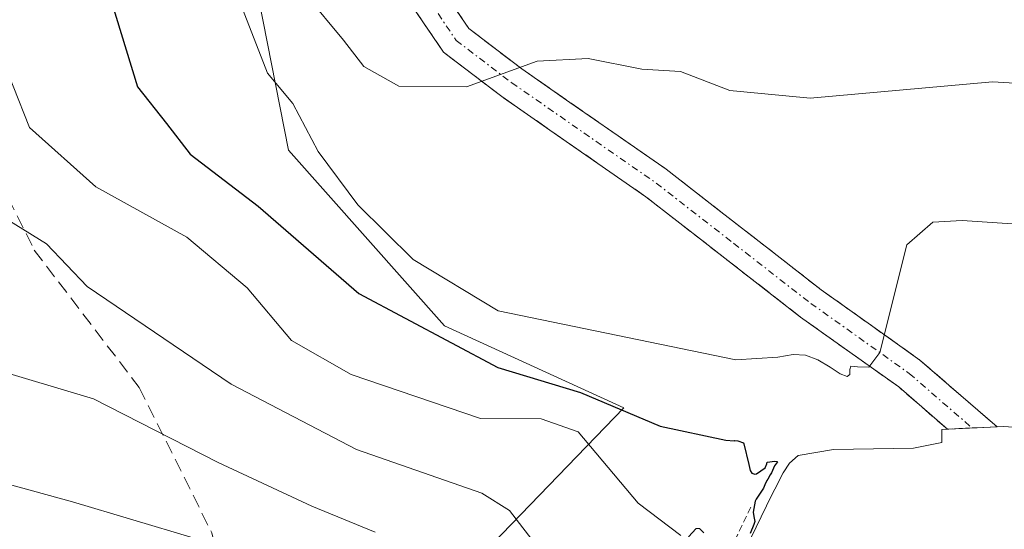
# Model space of a CAD drawing. Units: metres. Extents: x 617682 to 621135, y 4729434 to 4731806.
# Drawn here: x 618768 to 618841, y 4729678 to 4729717 of the extents above; entities that cross this region are included whole.
import ezdxf

# ---------------------------------------------------------------- set-up
doc = ezdxf.new("R2010")
doc.units = ezdxf.units.M
doc.header["$MEASUREMENT"] = 0
for name, pattern in [('TRAZO_Y_PUNTO', [1, 0.5, -0.25, 0, -0.25]), ('TRAZOS', [0.75, 0.5, -0.25]), ('TRAZOSX2', [1.5, 1, -0.5])]:
    doc.linetypes.add(name, pattern=pattern)
for name, color, linetype, lineweight in [('Arbolado forestal CxS', 92, 'Continuous', 0), ('Camino', 19, 'TRAZOSX2', 0), ('Camino Cxs', 19, 'Continuous', 0), ('Camino eje', 19, 'TRAZO_Y_PUNTO', 0), ('Curva de nivel maestra', 36, 'Continuous', 30), ('Curva de nivel normal', 36, 'Continuous', 0), ('Escarpado lineal', 39, 'TRAZOS', 0), ('Explotación a cielo abierto', 254, 'Continuous', 0), ('Explotación a cielo abierto Cxs', 254, 'Continuous', 0), ('Pastizal CxS', 92, 'Continuous', 0), ('Senda', 19, 'TRAZOSX2', 0), ('Suelo desnudo CxS', 43, 'Continuous', 0)]:
    doc.layers.add(name, color=color, linetype=linetype, lineweight=lineweight)

# ---------------------------------------------------------------- blocks, each defined once
blk = doc.blocks.new('*U175')
at = {"layer": 'Curva de nivel normal', "color": 36, "linetype": 'Continuous', "lineweight": 0}
blk.add_polyline3d([(618788.92, 4729718.46, 565), (618791.74, 4729715.05, 565), (618793.28, 4729713.06, 565), (618795.89, 4729711.6, 565), (618800.96, 4729711.55, 565), (618806.25, 4729713.46, 565), (618810.08, 4729713.67, 565), (618814.09, 4729712.87, 565), (618816.98, 4729712.7, 565), (618820.68, 4729711.28, 565), (618826.68, 4729710.71, 565), (618840.34, 4729711.93, 565), (618854, 4729711.09, 565), (618863.14, 4729713.67, 565), (618865.2, 4729715.5, 565), (618867.11, 4729716.86, 565)], dxfattribs=at)
blk = doc.blocks.new('*U185')
at = {"layer": 'Curva de nivel normal', "color": 36, "linetype": 'Continuous', "lineweight": 0}
blk.add_polyline3d([(618765.44, 4729682.14, 595), (618771.46, 4729680.5, 595), (618780.5, 4729677.81, 595)], dxfattribs=at)
blk = doc.blocks.new('*U187')
at = {"layer": 'Curva de nivel normal', "color": 36, "linetype": 'Continuous', "lineweight": 0}
blk.add_polyline3d([(618784.02, 4729717.84, 570), (618786.07, 4729712.56, 570), (618787.95, 4729710.29, 570), (618789.86, 4729706.72, 570), (618792.82, 4729702.71, 570), (618796.96, 4729698.64, 570), (618803.33, 4729694.78, 570), (618821.12, 4729691.12, 570), (618824.28, 4729691.32, 570), (618825.43, 4729691.52, 570), (618826.34, 4729691.48, 570), (618827.26, 4729691.13, 570), (618828.2, 4729690.57, 570), (618828.94, 4729690.08, 570), (618829.45, 4729689.88, 570), (618829.65, 4729690.03, 570), (618829.65, 4729690.4, 570), (618829.74, 4729690.66, 570), (618830.24, 4729690.61, 570), (618831.09, 4729690.58, 570), (618831.92, 4729691.68, 570), (618833.93, 4729699.73, 570), (618835.88, 4729701.43, 570), (618838.08, 4729701.55, 570), (618848.9, 4729700.82, 570)], dxfattribs=at)
blk = doc.blocks.new('*U188')
at = {"layer": 'Curva de nivel normal', "color": 36, "linetype": 'Continuous', "lineweight": 0}
blk.add_polyline3d([(618765.25, 4729690.52, 590), (618773.03, 4729688.21, 590), (618782.36, 4729683.43, 590), (618789.38, 4729680.18, 590), (618794.11, 4729678.23, 590)], dxfattribs=at)
blk = doc.blocks.new('*U195')
at = {"layer": 'Curva de nivel normal', "color": 36, "linetype": 'Continuous', "lineweight": 0}
for points in [[(618765.78, 4729714.68, 580), (618768.25, 4729708.51, 580), (618773.21, 4729704.06, 580), (618780.01, 4729700.3, 580), (618784.54, 4729696.51, 580), (618787.86, 4729692.56, 580), (618792.32, 4729690.03, 580), (618802.01, 4729686.74, 580), (618806.56, 4729686.72, 580), (618809.33, 4729685.73, 580), (618813.82, 4729680.4, 580), (618817.02, 4729677.97, 580)], [(618817.59, 4729677.87, 580), (618818.15, 4729678.51, 580), (618818.41, 4729678.51, 580), (618818.73, 4729678.18, 580)]]:
    blk.add_polyline3d(points, dxfattribs=at)
blk = doc.blocks.new('*U199')
at = {"layer": 'Curva de nivel normal', "color": 36, "linetype": 'Continuous', "lineweight": 0}
blk.add_polyline3d([(618806.34, 4729677.04, 585), (618804.17, 4729679.86, 585), (618802.1, 4729681.14, 585), (618792.72, 4729684.42, 585), (618783.34, 4729689.29, 585), (618772.57, 4729696.61, 585), (618769.51, 4729699.81, 585), (618765.43, 4729702.33, 585)], dxfattribs=at)
blk = doc.blocks.new('*U213')
at = {"layer": 'Curva de nivel maestra', "color": 36, "linetype": 'Continuous', "lineweight": 30}
blk.add_polyline3d([(618774.26, 4729718.34, 575), (618776.33, 4729711.56, 575), (618778.5, 4729708.8, 575), (618780.28, 4729706.5, 575), (618785.37, 4729702.62, 575), (618792.9, 4729696.08, 575), (618803.3, 4729690.56, 575), (618809.5, 4729688.68, 575), (618815.45, 4729686.15, 575), (618820.38, 4729685.11, 575), (618820.99, 4729685.07, 575), (618821.04, 4729685.08, 575), (618821.27, 4729685.07, 575), (618821.7, 4729684.91, 575), (618821.73, 4729684.85, 575), (618822.11, 4729683.28, 575), (618822.2, 4729682.83, 575), (618822.32, 4729682.64, 575), (618822.55, 4729682.56, 575), (618822.67, 4729682.6, 575), (618823.32, 4729683.03, 575), (618823.45, 4729683.33, 575), (618823.46, 4729683.46, 575), (618824.04, 4729683.55, 575), (618824.22, 4729683.51, 575), (618824.25, 4729683.49, 575), (618824.02, 4729683.18, 575), (618823.8, 4729682.66, 575), (618823.7, 4729682.53, 575), (618823.51, 4729682.2, 575), (618823.44, 4729682.09, 575), (618823.3, 4729681.78, 575), (618823.19, 4729681.51, 575), (618823.14, 4729681.44, 575), (618822.64, 4729680.69, 575), (618822.58, 4729680.54, 575), (618822.42, 4729679.72, 575), (618822.48, 4729679.39, 575), (618822.54, 4729679.03, 575), (618822.47, 4729678.8, 575), (618822.2, 4729678.14, 575)], dxfattribs=at)

msp = doc.modelspace()

# ---------------------------------------------------------------- linework, layer by layer
at = {"layer": 'Arbolado forestal CxS', "color": 92, "linetype": 'Continuous', "lineweight": 0}
for points in [[(618708.763, 4729768.509, 575.302), (618718.313, 4729748.817, 583.356), (618751.874, 4729755.099, 572.864), (618749.933, 4729743.974, 577.7), (618748.984, 4729738.538, 580.635), (618750.546, 4729721.417, 585.539), (618761.376, 4729719.693, 580.865), (618763.922, 4729725.259, 579.788), (618767.876, 4729733.902, 577.385), (618768.734, 4729733.831, 576.866), (618771.614, 4729733.591, 575.11), (618774.364, 4729733.361, 573.548), (618782.548, 4729732.679, 567.451), (618787.645, 4729706.8, 572.031), (618799.305, 4729693.661, 575.599), (618812.751, 4729687.536, 576.177), (618801.515, 4729675.915, 587.845), (618792.884, 4729660.528, 598.83), (618794.503, 4729640.231, 605.973), (618801.018, 4729624.402, 611.343), (618806.233, 4729620.49, 606.345)], [(618782.548, 4729732.679, 567.451), (618787.645, 4729706.8, 572.031), (618799.305, 4729693.661, 575.599), (618812.751, 4729687.536, 576.177), (618801.515, 4729675.915, 587.845), (618792.884, 4729660.528, 598.83), (618794.503, 4729640.231, 605.973), (618801.018, 4729624.402, 611.343), (618806.233, 4729620.49, 606.345), (618807.17, 4729618.36, 613.626), (618809.86, 4729614.09, 620.293), (618811.5, 4729612.27, 622.348), (618813.38, 4729610.99, 624.033), (618815, 4729610.52, 625.39), (618849.61, 4729607.37, 636.881)]]:
    msp.add_polyline3d(points, dxfattribs=at)
at = {"layer": 'Camino', "color": 19, "linetype": 'TRAZOSX2', "lineweight": 0}
for points in [[(618787.6, 4729781.41), (618788.01, 4729776.33), (618789.14, 4729766.41), (618790.36, 4729759.06), (618792.64, 4729747.2), (618794.44, 4729735.17), (618795.56, 4729725.66), (618797.53, 4729721.2), (618801.13, 4729715.91), (618805.1, 4729712.89), (618815.92, 4729705.38), (618827.51, 4729696.37), (618834.91, 4729691.1), (618840.686, 4729686.108)], [(618836.967, 4729685.938), (618833.32, 4729689.09), (618825.98, 4729694.32), (618814.4, 4729703.31), (618803.6, 4729710.82), (618799.25, 4729714.13), (618795.29, 4729719.96), (618793.06, 4729724.98), (618791.9, 4729734.83), (618790.12, 4729746.77), (618787.84, 4729758.61), (618786.61, 4729766.05), (618785.4, 4729776.273)], [(618838.826, 4729686.023), (618836.967, 4729685.938)], [(618840.686, 4729686.108), (618838.826, 4729686.023)]]:
    msp.add_lwpolyline(points, dxfattribs=at)
at = {"layer": 'Camino Cxs', "color": 19, "linetype": 'Continuous', "lineweight": 0}
msp.add_polyline3d([(618799.33, 4729718.555, 563.829), (618801.13, 4729715.91, 564.3), (618805.1, 4729712.89, 564.915), (618808.707, 4729710.387, 565.368), (618812.313, 4729707.883, 566.014), (618815.92, 4729705.38, 566.552), (618819.783, 4729702.377, 567.251), (618823.647, 4729699.373, 567.844), (618827.51, 4729696.37, 568.68), (618831.21, 4729693.735, 569.453), (618834.91, 4729691.1, 570.491), (618837.798, 4729688.604, 570.938), (618840.686, 4729686.108, 571.224), (618836.967, 4729685.939, 571.048), (618833.32, 4729689.09, 570.452), (618829.65, 4729691.705, 569.75), (618825.98, 4729694.32, 568.599), (618822.12, 4729697.317, 567.809), (618818.26, 4729700.313, 567.266), (618814.4, 4729703.31, 566.614), (618810.8, 4729705.813, 566.091), (618807.2, 4729708.317, 565.514), (618803.6, 4729710.82, 565.049), (618801.425, 4729712.475, 564.695), (618799.25, 4729714.13, 564.428), (618797.27, 4729717.045, 563.871)], dxfattribs=at)
at = {"layer": 'Camino eje', "color": 19, "linetype": 'TRAZO_Y_PUNTO', "lineweight": 0}
msp.add_lwpolyline([(618786.513, 4729778.901), (618786.727, 4729776.285), (618787.3, 4729771.25), (618787.875, 4729766.23), (618788.49, 4729762.51), (618789.1, 4729758.835), (618791.38, 4729746.985), (618792.28, 4729740.97), (618793.17, 4729735), (618794.31, 4729725.32), (618795.425, 4729722.81), (618796.41, 4729720.58), (618798.21, 4729717.935), (618800.19, 4729715.02), (618804.35, 4729711.855), (618809.75, 4729708.1), (618815.16, 4729704.345), (618820.955, 4729699.84), (618826.745, 4729695.345), (618834.115, 4729690.095), (618838.826, 4729686.023)], dxfattribs=at)
at = {"layer": 'Escarpado lineal', "color": 39, "linetype": 'TRAZOS', "lineweight": 0}
msp.add_polyline3d([(618822.237, 4729680.11, 575.516), (618817.448, 4729669.913, 579.308), (618810.16, 4729656.06, 589.977), (618807.17, 4729645.78, 594.864), (618804.468, 4729636.616, 595.494), (618804.09, 4729628.47, 601.35), (618804.93, 4729621.99, 608.747), (618807.357, 4729616.591, 613.159), (618812.69, 4729612.27, 619.91), (618822.8, 4729610.54, 623.086), (618827.821, 4729609.302, 622.127), (618839.552, 4729608.286, 622.303), (618851.98, 4729607.16, 634.955)], dxfattribs=at)
at = {"layer": 'Explotación a cielo abierto', "color": 254, "linetype": 'Continuous', "lineweight": 0}
msp.add_polyline3d([(618821.84, 4729676.95, 573.507), (618823.83, 4729681.03, 572.961), (618824.04, 4729681.44, 572.856), (618824.68, 4729682.68, 572.518), (618825.14, 4729683.38, 572.255), (618825.79, 4729683.97, 571.811), (618828.43, 4729684.42, 571.257), (618834.44, 4729684.52, 571.078), (618836.56, 4729684.94, 571.103), (618836.56, 4729685.92, 571.03), (618841.18, 4729686.13, 571.249), (618846.3, 4729685.77, 571.39)], dxfattribs=at)
at = {"layer": 'Explotación a cielo abierto Cxs', "color": 254, "linetype": 'Continuous', "lineweight": 0}
msp.add_polyline3d([(618821.84, 4729676.95, 573.507), (618823.83, 4729681.03, 572.961), (618824.04, 4729681.44, 572.856), (618824.68, 4729682.68, 572.518), (618825.14, 4729683.38, 572.255), (618825.79, 4729683.97, 571.811), (618828.43, 4729684.42, 571.257), (618834.44, 4729684.52, 571.078), (618836.56, 4729684.94, 571.103), (618836.56, 4729685.92, 571.03), (618841.18, 4729686.13, 571.249), (618846.3, 4729685.77, 571.39)], dxfattribs=at)
at = {"layer": 'Pastizal CxS', "color": 92, "linetype": 'Continuous', "lineweight": 0}
for points in [[(618708.763, 4729768.509, 575.302), (618718.313, 4729748.817, 583.356), (618751.874, 4729755.099, 572.864), (618749.933, 4729743.974, 577.7), (618748.984, 4729738.538, 580.635), (618750.546, 4729721.417, 585.539), (618761.376, 4729719.693, 580.865), (618763.922, 4729725.259, 579.788), (618767.876, 4729733.902, 577.385), (618768.734, 4729733.831, 576.866), (618771.614, 4729733.591, 575.11), (618774.364, 4729733.361, 573.548), (618782.548, 4729732.679, 567.451), (618787.645, 4729706.8, 572.031), (618799.305, 4729693.661, 575.599), (618812.751, 4729687.536, 576.177), (618801.515, 4729675.915, 587.845), (618792.884, 4729660.528, 598.83), (618794.503, 4729640.231, 605.973), (618801.018, 4729624.402, 611.343), (618806.233, 4729620.49, 606.345)], [(618801.515, 4729675.915, 587.845), (618812.751, 4729687.536, 576.177), (618799.305, 4729693.661, 575.599), (618787.645, 4729706.8, 572.031), (618782.548, 4729732.679, 567.451)], [(618846.3, 4729685.77, 572.205), (618841.18, 4729686.13, 571.534), (618836.56, 4729685.92, 571.356), (618836.56, 4729684.94, 571.39), (618834.44, 4729684.52, 571.334), (618828.43, 4729684.42, 571.38), (618825.79, 4729683.97, 571.571), (618825.14, 4729683.38, 571.577), (618824.68, 4729682.68, 571.531), (618824.04, 4729681.44, 571.602), (618823.83, 4729681.03, 571.637), (618821.84, 4729676.95, 572.818), (618818.83, 4729670.3, 573.273), (618816.97, 4729666.34, 573.384), (618809.45, 4729650.75, 575.376), (618807.17, 4729645.78, 578.375), (618805.73, 4729641.76, 583.776), (618804.61, 4729635.67, 589.044), (618804.2, 4729629.02, 596.237), (618804.72, 4729624.75, 600.742), (618805.31, 4729622.59, 602.455), (618806.233, 4729620.49, 606.345)], [(618846.3, 4729685.77, 572.205), (618841.18, 4729686.13, 571.534), (618836.56, 4729685.92, 571.356), (618836.56, 4729684.94, 571.39), (618834.44, 4729684.52, 571.334), (618828.43, 4729684.42, 571.38), (618825.79, 4729683.97, 571.571), (618825.14, 4729683.38, 571.577), (618824.68, 4729682.68, 571.531), (618824.04, 4729681.44, 571.602), (618823.83, 4729681.03, 571.637), (618821.84, 4729676.95, 572.818)]]:
    msp.add_polyline3d(points, dxfattribs=at)
at = {"layer": 'Senda', "color": 19, "linetype": 'TRAZOSX2', "lineweight": 0}
msp.add_lwpolyline([(618777.485, 4729768.615), (618778.27, 4729762.83), (618777.67, 4729756.78), (618772.23, 4729749.52), (618768.6, 4729742.27), (618763.16, 4729731.99), (618761.35, 4729721.71), (618761.95, 4729712.64), (618768.6, 4729699.33), (618776.46, 4729689.05), (618781.9, 4729678.17), (618784.32, 4729667.28), (618785.52, 4729647.32), (618781.9, 4729624.34), (618777.06, 4729614.67), (618770.41, 4729603.18)], dxfattribs=at)
at = {"layer": 'Suelo desnudo CxS', "color": 43, "linetype": 'Continuous', "lineweight": 0}
for points in [[(618846.3, 4729685.77, 572.205), (618841.18, 4729686.13, 571.534), (618836.56, 4729685.92, 571.356), (618836.56, 4729684.94, 571.39), (618834.44, 4729684.52, 571.334), (618828.43, 4729684.42, 571.38), (618825.79, 4729683.97, 571.571), (618825.14, 4729683.38, 571.577), (618824.68, 4729682.68, 571.531), (618824.04, 4729681.44, 571.602), (618823.83, 4729681.03, 571.637), (618821.84, 4729676.95, 572.818), (618818.83, 4729670.3, 573.273), (618816.97, 4729666.34, 573.384), (618809.45, 4729650.75, 575.376), (618807.17, 4729645.78, 578.375), (618805.73, 4729641.76, 583.776), (618804.61, 4729635.67, 589.044), (618804.2, 4729629.02, 596.237), (618804.72, 4729624.75, 600.742), (618805.31, 4729622.59, 602.455), (618806.233, 4729620.49, 606.345)], [(618821.84, 4729676.95, 572.818), (618823.83, 4729681.03, 571.637), (618824.04, 4729681.44, 571.602), (618824.68, 4729682.68, 571.531), (618825.14, 4729683.38, 571.577), (618825.79, 4729683.97, 571.571), (618828.43, 4729684.42, 571.38), (618834.44, 4729684.52, 571.334), (618836.56, 4729684.94, 571.39), (618836.56, 4729685.92, 571.356), (618841.18, 4729686.13, 571.534), (618846.3, 4729685.77, 572.205)]]:
    msp.add_polyline3d(points, dxfattribs=at)

# ---------------------------------------------------------------- block references
at = {"layer": 'Curva de nivel maestra', "color": 36, "linetype": 'Continuous', "lineweight": 30}
msp.add_blockref('*U213', (0, 0), dxfattribs=at)
at = {"layer": 'Curva de nivel normal', "color": 36, "linetype": 'Continuous', "lineweight": 0}
for name in ['*U175', '*U187', '*U195', '*U199', '*U188', '*U185']:
    msp.add_blockref(name, (0, 0), dxfattribs=at)

doc.saveas('drawing.dxf')
